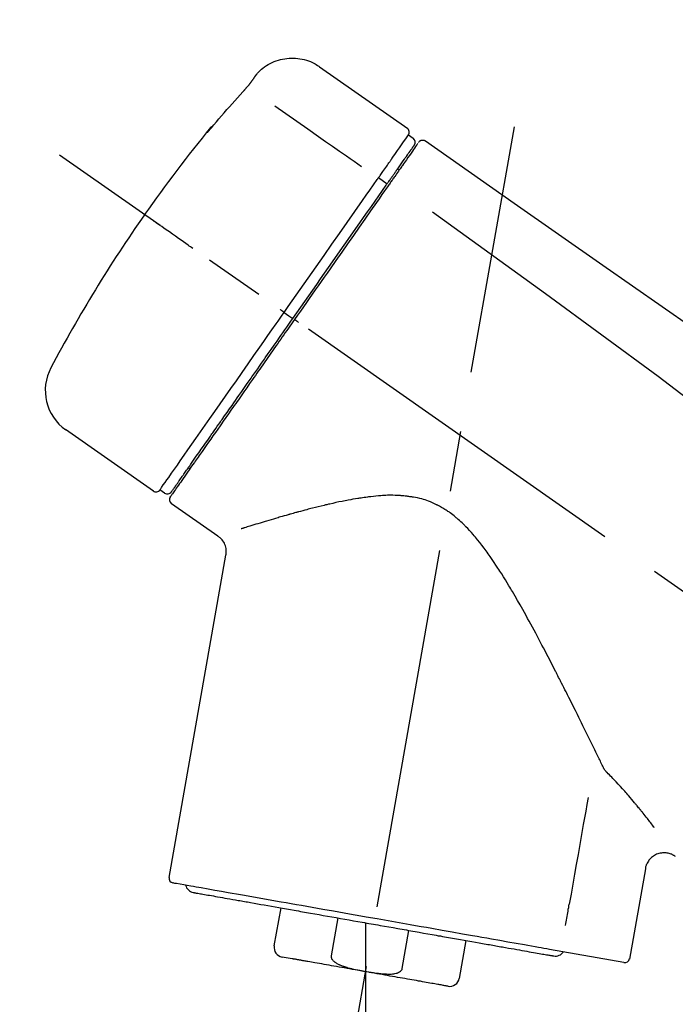
# Model space of a CAD drawing. Extents: x 83844 to 110317, y -13 to 8857.
# Drawn here: x 91666 to 91734, y 3179 to 3281 of the extents above; entities that cross this region are included whole.
import ezdxf

# ---------------------------------------------------------------- set-up
doc = ezdxf.new("R2010")
doc.units = 0
doc.header["$LTSCALE"] = 50
doc.header["$MEASUREMENT"] = 0
doc.linetypes.add('CENTER2', pattern=[1.125, 0.75, -0.125, 0.125, -0.125])
doc.layers.get('0').update_dxf_attribs({"linetype": 'CONTINUOUS'})
doc.layers.get('DEFPOINTS').update_dxf_attribs({"color": 146, "linetype": 'CONTINUOUS'})
doc.layers.add('150-機器', color=8, linetype='CONTINUOUS')
doc.layers.add('166-寸法B', color=11, linetype='CONTINUOUS')
doc.styles.add('KH001', font='txt')
doc.dimstyles.new('KH1xx030', dxfattribs={"dimscale": 30, "dimtxt": 2, "dimasz": 0.6, "dimexe": 0.3, "dimexo": 1.2, "dimgap": 0.5, "dimtad": 3, "dimdec": 1, "dimdsep": 46, "dimlunit": 6, "dimtxsty": 'KH001', "dimblk": 'DOT', "dimcen": 1, "dimdle": 1, "dimclrd": 256, "dimclre": 256, "dimclrt": 256, "dimadec": 0, "dimazin": 0, "dimtfac": 1, "dimtdec": 1, "dimtix": 1, "dimtmove": 2, "dimatfit": 3, "dimldrblk": 'CLOSEDBLANK', "dimfxl": 1, "dimtolj": 1, "dimtzin": 0, "dimlwd": -1, "dimlwe": -1, "dimarcsym": 0})

# ---------------------------------------------------------------- blocks, each defined once
blk = doc.blocks.new('F402_D')
at = {"layer": '150-機器', "color": 13, "linetype": 'Continuous'}
for p, q in [((-259.61, 246.19), (-250.47, 239.79)), ((-250.39, 239.12), (-249.9, 238.78)), ((-253.49, 234.7), (-252.6, 234.06)), ((-251.52, 235.6), (-251.36, 235.48)), ((-263.26, 220.74), (-262.77, 220.4)), ((-262.77, 220.4), (-262.37, 220.11)), ((-276.79, 202.21), (-285.92, 208.6)), ((-273.04, 204.52), (-273.21, 204.63)), ((-275.65, 202.02), (-276.14, 202.36)), ((-270.13, 197.55), (-274.95, 200.92)), ((-275.19, 162.2), (-269.31, 195.58)), ((-225.86, 163.11), (-227.51, 153.75)), ((-264.29, 155.12), (-263.59, 159.05)), ((-257.7, 158.01), (-258.39, 154.08)), ((-254.83, 157.5), (-254.83, 152.47)), ((-251.03, 152.78), (-250.34, 156.71)), ((-244.44, 155.67), (-245.14, 151.74)), ((-228.08, 153.39), (-235.79, 154.75)), ((-262.43, 153.78), (-263.48, 153.96))]:
    blk.add_line(p, q, dxfattribs=at)
at = {"layer": '150-機器', "color": 13, "linetype": 'CENTER2'}
for p, q in [((-263.42, 103.75), (-239.4, 239.98)), ((0.34, 36.17), (-286.53, 237.04)), ((-254.83, 152.47), (-254.83, 92.26))]:
    blk.add_line(p, q, dxfattribs=at)
at = {"layer": '150-機器', "color": 13, "linetype": 'Continuous'}
for points in [[(-266.12, 245.42), (-266.07, 245.47), (-266.02, 245.53), (-265.97, 245.59), (-265.92, 245.64), (-265.82, 245.75), (-265.71, 245.85), (-265.6, 245.95), (-265.48, 246.05), (-265.3, 246.18), (-265.11, 246.31), (-264.92, 246.43), (-264.71, 246.53), (-264.51, 246.63), (-264.3, 246.72), (-264.09, 246.8), (-263.87, 246.87), (-263.66, 246.93), (-263.44, 246.98), (-263.21, 247.02), (-262.99, 247.05), (-262.76, 247.07), (-262.54, 247.08), (-262.31, 247.08), (-262.08, 247.07), (-261.86, 247.05), (-261.63, 247.02), (-261.41, 246.98), (-261.19, 246.93), (-260.97, 246.87), (-260.75, 246.8), (-260.54, 246.72), (-260.33, 246.63), (-260.2, 246.56), (-260.07, 246.49), (-259.94, 246.41), (-259.81, 246.33), (-259.75, 246.29), (-259.69, 246.24), (-259.63, 246.2), (-259.57, 246.16)], [(-266.69, 244.6), (-266.69, 244.6), (-266.69, 244.6), (-266.68, 244.61), (-266.68, 244.61), (-266.67, 244.62), (-266.67, 244.63), (-266.66, 244.64), (-266.65, 244.65), (-266.64, 244.67), (-266.63, 244.68), (-266.62, 244.7), (-266.61, 244.72), (-266.6, 244.74), (-266.58, 244.76), (-266.57, 244.78), (-266.55, 244.8), (-266.53, 244.82), (-266.52, 244.85), (-266.5, 244.87), (-266.48, 244.9), (-266.46, 244.93), (-266.44, 244.95), (-266.42, 244.98), (-266.4, 245.01), (-266.39, 245.03), (-266.37, 245.06), (-266.36, 245.08), (-266.34, 245.1), (-266.33, 245.12), (-266.31, 245.14), (-266.3, 245.16), (-266.29, 245.17), (-266.28, 245.19), (-266.27, 245.2), (-266.26, 245.22), (-266.25, 245.23), (-266.24, 245.24), (-266.23, 245.26), (-266.22, 245.27), (-266.21, 245.28), (-266.21, 245.29), (-266.2, 245.3), (-266.19, 245.31), (-266.18, 245.32), (-266.18, 245.33), (-266.17, 245.34), (-266.16, 245.35), (-266.16, 245.36), (-266.15, 245.37), (-266.15, 245.37), (-266.15, 245.38), (-266.14, 245.38), (-266.14, 245.38), (-266.14, 245.39), (-266.14, 245.39), (-266.14, 245.39)], [(-266.14, 245.39), (-266.14, 245.39), (-266.13, 245.39), (-266.13, 245.4), (-266.13, 245.4), (-266.13, 245.4), (-266.13, 245.4), (-266.13, 245.4), (-266.13, 245.41), (-266.12, 245.41), (-266.12, 245.41), (-266.12, 245.42), (-266.12, 245.42), (-266.12, 245.42), (-266.11, 245.42), (-266.11, 245.43), (-266.11, 245.43), (-266.11, 245.43), (-266.11, 245.43), (-266.11, 245.43), (-266.1, 245.44), (-266.1, 245.44), (-266.1, 245.44), (-266.1, 245.44), (-266.1, 245.44), (-266.1, 245.44), (-266.1, 245.45), (-266.1, 245.45), (-266.1, 245.45), (-266.1, 245.45), (-266.09, 245.45), (-266.09, 245.45), (-266.09, 245.45)], [(-267.56, 243.58), (-267.55, 243.59), (-267.55, 243.59), (-267.54, 243.6), (-267.54, 243.6), (-267.53, 243.62), (-267.52, 243.63), (-267.5, 243.64), (-267.49, 243.65), (-267.48, 243.67), (-267.46, 243.69), (-267.44, 243.7), (-267.43, 243.72), (-267.41, 243.74), (-267.39, 243.76), (-267.38, 243.78), (-267.36, 243.8), (-267.34, 243.82), (-267.32, 243.85), (-267.29, 243.88), (-267.27, 243.9), (-267.24, 243.93), (-267.21, 243.97), (-267.19, 244), (-267.16, 244.03), (-267.13, 244.07), (-267.09, 244.1), (-267.06, 244.14), (-267.03, 244.18), (-267, 244.21), (-266.97, 244.25), (-266.94, 244.28), (-266.91, 244.32), (-266.89, 244.34), (-266.87, 244.37), (-266.85, 244.39), (-266.83, 244.42), (-266.82, 244.43), (-266.81, 244.45), (-266.79, 244.47), (-266.78, 244.48), (-266.77, 244.49), (-266.76, 244.51), (-266.75, 244.52), (-266.74, 244.53), (-266.74, 244.54), (-266.73, 244.55), (-266.72, 244.56), (-266.71, 244.57), (-266.71, 244.57), (-266.71, 244.58), (-266.7, 244.58), (-266.7, 244.59), (-266.7, 244.59), (-266.7, 244.59), (-266.69, 244.59), (-266.69, 244.6)], [(-270.81, 239.86), (-270.55, 240.18), (-270.28, 240.49), (-270.02, 240.81), (-269.75, 241.12), (-269.48, 241.43), (-269.21, 241.75), (-268.94, 242.05), (-268.67, 242.36), (-268.39, 242.67), (-268.11, 242.97), (-267.84, 243.28), (-267.56, 243.58)], [(-264.23, 242.14), (-263.1, 241.34), (-261.97, 240.55), (-260.83, 239.76), (-259.7, 238.96), (-258.98, 238.46), (-258.26, 237.95), (-257.54, 237.45), (-256.82, 236.95), (-256.43, 236.67), (-256.03, 236.4), (-255.64, 236.12), (-255.25, 235.85)], [(-271.2, 239.44), (-271.2, 239.44), (-271.2, 239.44), (-271.2, 239.43), (-271.2, 239.43), (-271.21, 239.43), (-271.21, 239.43), (-271.21, 239.42), (-271.21, 239.42), (-271.22, 239.42), (-271.22, 239.41), (-271.22, 239.41), (-271.22, 239.4), (-271.22, 239.4), (-271.22, 239.4), (-271.22, 239.4), (-271.22, 239.4), (-271.22, 239.39), (-271.22, 239.4), (-271.21, 239.41), (-271.2, 239.41), (-271.19, 239.43), (-271.18, 239.44), (-271.17, 239.45), (-271.16, 239.46), (-271.14, 239.48), (-271.13, 239.5), (-271.11, 239.51), (-271.1, 239.53), (-271.07, 239.56), (-271.05, 239.58), (-271.03, 239.6), (-271.01, 239.63), (-270.99, 239.65), (-270.97, 239.67), (-270.95, 239.69), (-270.93, 239.72), (-270.92, 239.74), (-270.9, 239.76), (-270.88, 239.78), (-270.87, 239.8), (-270.86, 239.81), (-270.85, 239.82), (-270.84, 239.83), (-270.83, 239.84), (-270.82, 239.85), (-270.82, 239.85), (-270.82, 239.86), (-270.81, 239.86)], [(-270.89, 239.89), (-270.89, 239.89), (-270.89, 239.89), (-270.89, 239.88), (-270.89, 239.88), (-270.89, 239.88), (-270.89, 239.88), (-270.9, 239.87), (-270.9, 239.87), (-270.91, 239.85), (-270.92, 239.83), (-270.94, 239.82), (-270.95, 239.8), (-270.96, 239.78), (-270.98, 239.76), (-270.99, 239.74), (-271, 239.72), (-271.02, 239.7), (-271.03, 239.68), (-271.04, 239.67), (-271.05, 239.65), (-271.07, 239.63), (-271.09, 239.6), (-271.1, 239.58), (-271.12, 239.56), (-271.13, 239.54), (-271.14, 239.53), (-271.15, 239.51), (-271.16, 239.49), (-271.17, 239.48), (-271.18, 239.47), (-271.18, 239.46), (-271.19, 239.46), (-271.19, 239.45), (-271.19, 239.45), (-271.2, 239.44), (-271.2, 239.44)], [(-271.12, 239.52), (-271.13, 239.51), (-271.13, 239.51), (-271.14, 239.5), (-271.15, 239.49), (-271.16, 239.49), (-271.16, 239.48), (-271.17, 239.48), (-271.18, 239.47), (-271.18, 239.46), (-271.19, 239.45), (-271.19, 239.45), (-271.2, 239.44)], [(-271.12, 239.5), (-271.12, 239.51), (-271.12, 239.51), (-271.12, 239.51), (-271.11, 239.51), (-271.11, 239.52), (-271.1, 239.53), (-271.09, 239.54), (-271.09, 239.54), (-271.07, 239.56), (-271.06, 239.57), (-271.05, 239.59), (-271.04, 239.6), (-271.03, 239.61), (-271.02, 239.62), (-271.01, 239.63), (-271, 239.65), (-270.99, 239.65), (-270.99, 239.66), (-270.98, 239.66), (-270.97, 239.67)], [(-252.08, 236.71), (-251.95, 236.91), (-251.81, 237.1), (-251.67, 237.3), (-251.53, 237.5), (-251.32, 237.8), (-251.11, 238.1), (-250.9, 238.41), (-250.68, 238.71), (-250.61, 238.81), (-250.54, 238.92), (-250.47, 239.02), (-250.39, 239.12), (-250.39, 239.12), (-250.39, 239.12), (-250.39, 239.13), (-250.39, 239.13)], [(-251.5, 235.63), (-251.36, 235.83), (-251.22, 236.04), (-251.07, 236.24), (-250.93, 236.44), (-250.82, 236.6), (-250.72, 236.75), (-250.61, 236.9), (-250.5, 237.06), (-250.41, 237.19), (-250.32, 237.32), (-250.23, 237.45), (-250.14, 237.57), (-250.12, 237.6), (-250.11, 237.62), (-250.09, 237.64), (-250.08, 237.66), (-250.05, 237.7), (-250.02, 237.74), (-249.99, 237.78), (-249.97, 237.82), (-249.96, 237.83), (-249.95, 237.85), (-249.93, 237.87), (-249.92, 237.88), (-249.9, 237.92), (-249.87, 237.96), (-249.84, 238), (-249.82, 238.04), (-249.81, 238.05), (-249.8, 238.06), (-249.79, 238.07), (-249.78, 238.09), (-249.78, 238.09), (-249.78, 238.09), (-249.78, 238.09), (-249.78, 238.09)], [(-249.43, 238.24), (-249.43, 238.24), (-249.43, 238.24), (-249.43, 238.24), (-249.43, 238.24), (-249.46, 238.19), (-249.49, 238.15), (-249.52, 238.11), (-249.55, 238.07), (-249.65, 237.92), (-249.76, 237.77), (-249.87, 237.62), (-249.97, 237.46), (-250.13, 237.24), (-250.29, 237.01), (-250.45, 236.79), (-250.61, 236.56), (-250.71, 236.41), (-250.81, 236.26), (-250.92, 236.12), (-251.02, 235.97)], [(-249.33, 238.34), (-249.31, 238.39), (-249.28, 238.44), (-249.25, 238.48), (-249.21, 238.51), (-249.2, 238.51), (-249.2, 238.51), (-249.2, 238.51), (-249.19, 238.51)], [(-249.19, 238.51), (-249.18, 238.52), (-249.17, 238.53), (-249.16, 238.54), (-249.15, 238.54), (-249.13, 238.55), (-249.1, 238.56), (-249.08, 238.57), (-249.06, 238.58), (-249.02, 238.59), (-248.99, 238.6), (-248.95, 238.6), (-248.91, 238.6), (-248.87, 238.6), (-248.84, 238.59), (-248.8, 238.59), (-248.76, 238.57), (-248.74, 238.57), (-248.72, 238.56), (-248.7, 238.54), (-248.68, 238.53), (-248.67, 238.52), (-248.66, 238.52), (-248.65, 238.51), (-248.64, 238.5)], [(-248.64, 238.5), (-239.45, 232.07), (-230.25, 225.63), (-221.06, 219.2), (-211.87, 212.76), (-202.68, 206.32), (-193.49, 199.89), (-184.3, 193.45), (-175.11, 187.02)], [(-252.13, 236.64), (-252.13, 236.65), (-252.12, 236.65), (-252.12, 236.66), (-252.12, 236.66), (-252.11, 236.67), (-252.11, 236.68), (-252.1, 236.68), (-252.1, 236.69), (-252.1, 236.69), (-252.09, 236.7), (-252.09, 236.71), (-252.08, 236.71)], [(-253.49, 234.7), (-253.45, 234.76), (-253.41, 234.81), (-253.37, 234.87), (-253.34, 234.92), (-253.26, 235.03), (-253.19, 235.13), (-253.11, 235.24), (-253.04, 235.35), (-252.94, 235.49), (-252.84, 235.62), (-252.75, 235.76), (-252.65, 235.9), (-252.57, 236.01), (-252.49, 236.12), (-252.42, 236.24), (-252.34, 236.35), (-252.3, 236.4), (-252.26, 236.45), (-252.23, 236.51), (-252.19, 236.56), (-252.18, 236.58), (-252.16, 236.6), (-252.15, 236.62), (-252.13, 236.64)], [(-251.02, 235.97), (-251.05, 235.93), (-251.07, 235.9), (-251.09, 235.86), (-251.12, 235.83), (-251.19, 235.72), (-251.27, 235.61), (-251.35, 235.5), (-251.42, 235.39), (-251.52, 235.25), (-251.62, 235.11), (-251.72, 234.97), (-251.82, 234.82), (-251.88, 234.74), (-251.94, 234.65), (-252, 234.57), (-252.06, 234.48), (-252.12, 234.39), (-252.18, 234.31), (-252.24, 234.22), (-252.3, 234.14), (-252.37, 234.04), (-252.43, 233.95), (-252.5, 233.85), (-252.57, 233.76)], [(-253.63, 234.51), (-253.62, 234.52), (-253.6, 234.54), (-253.59, 234.55), (-253.58, 234.57), (-253.57, 234.59), (-253.56, 234.6), (-253.55, 234.62), (-253.54, 234.64), (-253.52, 234.65), (-253.51, 234.67), (-253.5, 234.68), (-253.49, 234.7)], [(-252.69, 233.93), (-252.66, 233.98), (-252.62, 234.03), (-252.59, 234.08), (-252.55, 234.13), (-252.52, 234.17), (-252.49, 234.22), (-252.46, 234.26), (-252.42, 234.31), (-252.36, 234.4), (-252.3, 234.48), (-252.24, 234.57), (-252.18, 234.66), (-252.15, 234.7), (-252.12, 234.74), (-252.1, 234.78), (-252.07, 234.82), (-252.02, 234.89), (-251.97, 234.97), (-251.92, 235.04), (-251.86, 235.11), (-251.84, 235.14), (-251.82, 235.18), (-251.8, 235.21), (-251.77, 235.24), (-251.73, 235.3), (-251.7, 235.35), (-251.66, 235.41), (-251.62, 235.46), (-251.6, 235.49), (-251.59, 235.51), (-251.57, 235.53), (-251.55, 235.56), (-251.54, 235.57), (-251.53, 235.59), (-251.52, 235.61), (-251.5, 235.63)], [(-263.26, 220.74), (-262.85, 221.34), (-262.43, 221.93), (-262.02, 222.52), (-261.6, 223.12), (-260.78, 224.29), (-259.96, 225.46), (-259.14, 226.63), (-258.32, 227.8), (-257.53, 228.93), (-256.73, 230.07), (-255.94, 231.2), (-255.15, 232.34), (-254.77, 232.88), (-254.39, 233.42), (-254.01, 233.96), (-253.63, 234.51)], [(-262.37, 220.11), (-261.95, 220.7), (-261.54, 221.29), (-261.13, 221.88), (-260.72, 222.47), (-260.31, 223.05), (-259.9, 223.64), (-259.49, 224.22), (-259.08, 224.81), (-258.27, 225.97), (-257.46, 227.12), (-256.64, 228.28), (-255.83, 229.44), (-255.43, 230.01), (-255.04, 230.58), (-254.64, 231.15), (-254.24, 231.72), (-253.85, 232.27), (-253.46, 232.83), (-253.08, 233.38), (-252.69, 233.93)], [(-252.57, 233.76), (-252.86, 233.35), (-253.14, 232.94), (-253.43, 232.52), (-253.72, 232.11), (-254.32, 231.26), (-254.91, 230.41), (-255.5, 229.56), (-256.1, 228.71), (-256.7, 227.85), (-257.31, 226.99), (-257.92, 226.12), (-258.52, 225.26), (-258.83, 224.82), (-259.13, 224.38), (-259.44, 223.94), (-259.75, 223.5), (-260.05, 223.07), (-260.36, 222.63), (-260.67, 222.19), (-260.97, 221.75), (-261.28, 221.31), (-261.59, 220.88), (-261.89, 220.44), (-262.2, 220)], [(-247.92, 231.16), (-236.19, 222.7), (-224.54, 214.15), (-213.06, 205.38), (-201.83, 196.3), (-198.34, 193.33), (-194.86, 190.34), (-191.41, 187.33), (-187.96, 184.3)], [(-272.72, 227.37), (-272.85, 227.45), (-272.97, 227.54), (-273.09, 227.62), (-273.21, 227.71), (-273.46, 227.88), (-273.71, 228.06), (-273.95, 228.23), (-274.2, 228.4), (-274.52, 228.63), (-274.84, 228.85), (-275.16, 229.08), (-275.49, 229.3), (-275.72, 229.46), (-275.95, 229.63), (-276.18, 229.79), (-276.41, 229.95), (-276.49, 230), (-276.57, 230.06), (-276.64, 230.11), (-276.72, 230.16), (-276.73, 230.17), (-276.75, 230.18), (-276.76, 230.19), (-276.78, 230.2)], [(-276.14, 202.36), (-276.14, 202.36), (-276.14, 202.36), (-276.14, 202.36), (-276.13, 202.36), (-276.09, 202.42), (-276.05, 202.48), (-276.01, 202.54), (-275.97, 202.6), (-275.79, 202.86), (-275.6, 203.12), (-275.42, 203.39), (-275.23, 203.65), (-274.93, 204.08), (-274.63, 204.51), (-274.33, 204.93), (-274.04, 205.36), (-273.63, 205.94), (-273.23, 206.51), (-272.83, 207.09), (-272.42, 207.66), (-271.93, 208.36), (-271.44, 209.06), (-270.95, 209.76), (-270.46, 210.46), (-269.9, 211.26), (-269.34, 212.06), (-268.78, 212.86), (-268.22, 213.66), (-267.61, 214.53), (-267.01, 215.4), (-266.4, 216.27), (-265.79, 217.13), (-265.37, 217.74), (-264.95, 218.34), (-264.53, 218.94), (-264.11, 219.54), (-263.9, 219.84), (-263.69, 220.14), (-263.47, 220.44), (-263.26, 220.74)], [(-263.26, 220.74), (-263.27, 220.75), (-263.27, 220.75), (-263.28, 220.75), (-263.28, 220.75), (-263.29, 220.76), (-263.29, 220.76), (-263.3, 220.76), (-263.3, 220.77), (-263.31, 220.77), (-263.32, 220.78), (-263.33, 220.79), (-263.33, 220.79), (-263.35, 220.8), (-263.37, 220.81), (-263.38, 220.83), (-263.4, 220.84), (-263.43, 220.86), (-263.45, 220.88), (-263.48, 220.9), (-263.51, 220.91), (-263.54, 220.93), (-263.56, 220.95), (-263.59, 220.97), (-263.62, 220.99), (-263.63, 221), (-263.64, 221.01), (-263.66, 221.02), (-263.67, 221.03), (-263.67, 221.03), (-263.67, 221.03), (-263.67, 221.03), (-263.67, 221.03)], [(-262.2, 220), (-262.36, 219.77), (-262.52, 219.55), (-262.67, 219.32), (-262.83, 219.1), (-262.99, 218.87), (-263.15, 218.65), (-263.31, 218.42), (-263.46, 218.2), (-263.62, 217.97), (-263.78, 217.75), (-263.94, 217.52), (-264.09, 217.3), (-264.4, 216.85), (-264.72, 216.41), (-265.03, 215.96), (-265.34, 215.52), (-265.49, 215.3), (-265.64, 215.08), (-265.8, 214.87), (-265.95, 214.65), (-266.1, 214.43), (-266.25, 214.21), (-266.41, 213.99), (-266.56, 213.78), (-266.85, 213.36), (-267.14, 212.94), (-267.44, 212.52), (-267.73, 212.11), (-267.87, 211.9), (-268.01, 211.7), (-268.15, 211.5), (-268.29, 211.3), (-268.43, 211.1), (-268.57, 210.9), (-268.71, 210.7), (-268.85, 210.51), (-268.98, 210.32), (-269.11, 210.13), (-269.25, 209.94), (-269.38, 209.75), (-269.51, 209.56), (-269.64, 209.37), (-269.77, 209.19), (-269.9, 209), (-270.15, 208.65), (-270.39, 208.3), (-270.64, 207.95), (-270.88, 207.6), (-271.11, 207.28), (-271.33, 206.96), (-271.55, 206.65), (-271.77, 206.33), (-271.87, 206.19), (-271.97, 206.04), (-272.07, 205.9), (-272.17, 205.76), (-272.27, 205.61), (-272.37, 205.47), (-272.47, 205.33), (-272.57, 205.19), (-272.75, 204.94), (-272.92, 204.69), (-273.1, 204.44), (-273.27, 204.19), (-273.42, 203.98), (-273.57, 203.77), (-273.72, 203.55), (-273.86, 203.34), (-273.98, 203.17), (-274.1, 203), (-274.22, 202.83), (-274.35, 202.66), (-274.44, 202.53), (-274.53, 202.4), (-274.62, 202.27), (-274.71, 202.14), (-274.77, 202.05), (-274.83, 201.96), (-274.89, 201.88), (-274.95, 201.79), (-274.97, 201.77), (-274.98, 201.75), (-274.99, 201.73), (-275.01, 201.7), (-275.04, 201.67), (-275.06, 201.63), (-275.08, 201.61), (-275.08, 201.61), (-275.07, 201.61), (-275.07, 201.62), (-275.07, 201.62), (-275.07, 201.62)], [(-274.95, 202.14), (-274.95, 202.14), (-274.95, 202.14), (-274.95, 202.14), (-274.95, 202.14), (-274.95, 202.14), (-274.95, 202.14), (-274.95, 202.14), (-274.95, 202.14), (-274.95, 202.14), (-274.95, 202.14), (-274.95, 202.14), (-274.95, 202.15), (-274.93, 202.17), (-274.91, 202.2), (-274.89, 202.23), (-274.87, 202.25), (-274.82, 202.33), (-274.77, 202.4), (-274.72, 202.47), (-274.67, 202.54), (-274.66, 202.56), (-274.65, 202.58), (-274.63, 202.59), (-274.62, 202.61), (-274.6, 202.64), (-274.57, 202.68), (-274.55, 202.72), (-274.52, 202.75), (-274.51, 202.77), (-274.49, 202.79), (-274.48, 202.81), (-274.47, 202.83), (-274.42, 202.9), (-274.38, 202.96), (-274.33, 203.02), (-274.29, 203.09), (-274.25, 203.14), (-274.22, 203.19), (-274.18, 203.24), (-274.15, 203.29), (-274.07, 203.4), (-273.99, 203.51), (-273.91, 203.62), (-273.83, 203.73), (-273.79, 203.8), (-273.75, 203.86), (-273.7, 203.92), (-273.66, 203.98), (-273.59, 204.09), (-273.51, 204.19), (-273.44, 204.3), (-273.37, 204.4), (-273.34, 204.44), (-273.32, 204.47), (-273.29, 204.51), (-273.27, 204.55), (-273.21, 204.62), (-273.16, 204.7), (-273.11, 204.77), (-273.05, 204.85), (-273.02, 204.89), (-273, 204.93), (-272.97, 204.97), (-272.94, 205.01), (-272.8, 205.21), (-272.65, 205.42), (-272.51, 205.63), (-272.37, 205.83), (-272.24, 206.02), (-272.11, 206.2), (-271.98, 206.39), (-271.85, 206.57), (-271.63, 206.89), (-271.41, 207.2), (-271.19, 207.51), (-270.97, 207.82), (-270.9, 207.93), (-270.82, 208.04), (-270.75, 208.15), (-270.67, 208.25), (-270.51, 208.48), (-270.35, 208.71), (-270.19, 208.94), (-270.03, 209.17), (-269.94, 209.29), (-269.86, 209.41), (-269.78, 209.53), (-269.69, 209.65), (-269.44, 210.01), (-269.18, 210.38), (-268.93, 210.75), (-268.67, 211.11), (-268.49, 211.37), (-268.31, 211.63), (-268.13, 211.89), (-267.95, 212.14), (-267.66, 212.55), (-267.37, 212.96), (-267.09, 213.37), (-266.8, 213.78), (-266.7, 213.92), (-266.61, 214.06), (-266.51, 214.2), (-266.41, 214.34), (-266.21, 214.62), (-266.01, 214.9), (-265.82, 215.18), (-265.62, 215.47), (-265.52, 215.61), (-265.42, 215.75), (-265.32, 215.89), (-265.22, 216.04), (-264.92, 216.47), (-264.62, 216.9), (-264.32, 217.33), (-264.01, 217.76), (-263.81, 218.05), (-263.61, 218.34), (-263.4, 218.63), (-263.2, 218.93), (-262.99, 219.22), (-262.78, 219.52), (-262.57, 219.82), (-262.37, 220.11)], [(-261.79, 219.71), (-261.81, 219.72), (-261.82, 219.73), (-261.83, 219.74), (-261.85, 219.75), (-261.86, 219.76), (-261.87, 219.77), (-261.89, 219.78), (-261.9, 219.79), (-261.93, 219.81), (-261.95, 219.82), (-261.97, 219.84), (-262, 219.86), (-262.01, 219.87), (-262.02, 219.87), (-262.03, 219.88), (-262.04, 219.89), (-262.06, 219.9), (-262.08, 219.92), (-262.1, 219.93), (-262.12, 219.94), (-262.13, 219.95), (-262.14, 219.95), (-262.14, 219.96), (-262.15, 219.96), (-262.16, 219.97), (-262.17, 219.98), (-262.18, 219.98), (-262.19, 219.99), (-262.19, 219.99), (-262.2, 220), (-262.2, 220), (-262.2, 220)], [(-230.21, 173.59), (-230.27, 173.72), (-230.33, 173.85), (-230.4, 173.98), (-230.46, 174.11), (-230.52, 174.24), (-230.59, 174.37), (-230.65, 174.5), (-230.71, 174.63), (-230.85, 174.9), (-230.98, 175.17), (-231.11, 175.44), (-231.24, 175.71), (-231.3, 175.84), (-231.37, 175.98), (-231.44, 176.12), (-231.51, 176.25), (-231.71, 176.67), (-231.91, 177.09), (-232.12, 177.5), (-232.32, 177.92), (-232.47, 178.21), (-232.61, 178.5), (-232.75, 178.78), (-232.89, 179.07), (-233.11, 179.51), (-233.33, 179.95), (-233.55, 180.39), (-233.77, 180.83), (-233.85, 180.98), (-233.92, 181.13), (-234, 181.28), (-234.07, 181.43), (-234.19, 181.65), (-234.3, 181.88), (-234.41, 182.1), (-234.53, 182.33), (-234.57, 182.41), (-234.61, 182.48), (-234.64, 182.56), (-234.68, 182.63), (-234.76, 182.78), (-234.84, 182.93), (-234.91, 183.09), (-234.99, 183.24), (-235.03, 183.31), (-235.07, 183.39), (-235.11, 183.46), (-235.15, 183.54), (-235.34, 183.92), (-235.54, 184.3), (-235.73, 184.68), (-235.93, 185.06), (-236.09, 185.37), (-236.24, 185.67), (-236.4, 185.98), (-236.57, 186.28), (-236.89, 186.9), (-237.22, 187.51), (-237.55, 188.12), (-237.88, 188.74), (-238.05, 189.04), (-238.22, 189.35), (-238.39, 189.66), (-238.56, 189.97), (-238.82, 190.43), (-239.09, 190.89), (-239.36, 191.35), (-239.63, 191.81), (-239.72, 191.96), (-239.81, 192.11), (-239.9, 192.27), (-239.99, 192.42), (-240.18, 192.72), (-240.36, 193.03), (-240.55, 193.33), (-240.74, 193.64), (-240.84, 193.79), (-240.93, 193.94), (-241.03, 194.09), (-241.13, 194.24), (-241.33, 194.54), (-241.53, 194.84), (-241.73, 195.14), (-241.94, 195.44), (-242.04, 195.59), (-242.14, 195.74), (-242.25, 195.89), (-242.35, 196.03), (-242.57, 196.32), (-242.79, 196.61), (-243.01, 196.9), (-243.23, 197.18), (-243.35, 197.32), (-243.46, 197.46), (-243.58, 197.6), (-243.7, 197.74), (-243.88, 197.94), (-244.06, 198.14), (-244.25, 198.34), (-244.44, 198.54), (-244.51, 198.6), (-244.57, 198.67), (-244.64, 198.73), (-244.7, 198.8), (-244.83, 198.93), (-244.97, 199.05), (-245.1, 199.17), (-245.24, 199.3), (-245.3, 199.35), (-245.37, 199.41), (-245.44, 199.47), (-245.51, 199.53), (-245.65, 199.65), (-245.8, 199.76), (-245.94, 199.87), (-246.09, 199.98), (-246.16, 200.03), (-246.23, 200.08), (-246.31, 200.13), (-246.38, 200.19), (-246.5, 200.26), (-246.62, 200.33), (-246.73, 200.4), (-246.85, 200.47), (-246.89, 200.5), (-246.93, 200.52), (-246.97, 200.54), (-247.01, 200.56), (-247.09, 200.61), (-247.17, 200.65), (-247.25, 200.7), (-247.33, 200.74), (-247.37, 200.76), (-247.41, 200.78), (-247.46, 200.8), (-247.5, 200.82), (-247.7, 200.92), (-247.91, 201.02), (-248.11, 201.12), (-248.32, 201.2), (-248.49, 201.27), (-248.66, 201.32), (-248.84, 201.37), (-249.01, 201.42), (-249.23, 201.47), (-249.45, 201.52), (-249.67, 201.56), (-249.89, 201.6), (-249.94, 201.6), (-249.98, 201.61), (-250.03, 201.62), (-250.07, 201.63), (-250.16, 201.64), (-250.25, 201.65), (-250.34, 201.67), (-250.43, 201.68), (-250.47, 201.68), (-250.52, 201.69), (-250.56, 201.69), (-250.61, 201.7), (-250.74, 201.71), (-250.87, 201.73), (-251.01, 201.74), (-251.14, 201.75), (-251.23, 201.76), (-251.32, 201.76), (-251.41, 201.77), (-251.5, 201.77), (-251.76, 201.78), (-252.03, 201.79), (-252.29, 201.79), (-252.56, 201.79), (-252.73, 201.78), (-252.9, 201.77), (-253.08, 201.76), (-253.25, 201.75), (-253.51, 201.73), (-253.77, 201.7), (-254.03, 201.67), (-254.29, 201.65), (-254.37, 201.64), (-254.46, 201.63), (-254.54, 201.62), (-254.63, 201.6), (-254.8, 201.58), (-254.97, 201.56), (-255.14, 201.54), (-255.31, 201.51), (-255.39, 201.5), (-255.47, 201.49), (-255.56, 201.47), (-255.64, 201.46), (-255.89, 201.42), (-256.14, 201.38), (-256.38, 201.34), (-256.63, 201.29), (-256.79, 201.26), (-256.95, 201.23), (-257.11, 201.2), (-257.27, 201.16), (-257.59, 201.1), (-257.9, 201.03), (-258.22, 200.96), (-258.53, 200.89), (-258.68, 200.86), (-258.84, 200.82), (-258.99, 200.79), (-259.14, 200.75), (-259.44, 200.68), (-259.74, 200.6), (-260.04, 200.53), (-260.34, 200.45), (-260.49, 200.42), (-260.63, 200.38), (-260.78, 200.34), (-260.92, 200.3), (-261.14, 200.24), (-261.35, 200.19), (-261.56, 200.13), (-261.77, 200.07), (-261.84, 200.05), (-261.91, 200.03), (-261.98, 200.02), (-262.05, 200), (-262.19, 199.96), (-262.33, 199.92), (-262.46, 199.88), (-262.6, 199.84), (-262.67, 199.83), (-262.73, 199.81), (-262.8, 199.79), (-262.87, 199.77), (-263.06, 199.71), (-263.26, 199.66), (-263.46, 199.6), (-263.65, 199.55), (-263.78, 199.51), (-263.9, 199.47), (-264.03, 199.44), (-264.15, 199.4), (-264.39, 199.33), (-264.63, 199.26), (-264.87, 199.19), (-265.1, 199.12), (-265.22, 199.08), (-265.33, 199.05), (-265.44, 199.02), (-265.55, 198.98), (-265.77, 198.92), (-265.98, 198.85), (-266.2, 198.79), (-266.41, 198.72), (-266.51, 198.69), (-266.61, 198.66), (-266.71, 198.63), (-266.81, 198.6), (-266.95, 198.55), (-267.09, 198.51), (-267.23, 198.47), (-267.37, 198.42), (-267.42, 198.41), (-267.46, 198.39), (-267.51, 198.38), (-267.55, 198.37), (-267.6, 198.35), (-267.64, 198.34), (-267.68, 198.33), (-267.72, 198.31)], [(-269.31, 195.57), (-269.3, 195.61), (-269.29, 195.66), (-269.28, 195.71), (-269.28, 195.76), (-269.27, 195.85), (-269.26, 195.94), (-269.26, 196.04), (-269.26, 196.13), (-269.28, 196.27), (-269.31, 196.41), (-269.35, 196.55), (-269.4, 196.69), (-269.46, 196.82), (-269.53, 196.95), (-269.61, 197.07), (-269.7, 197.18), (-269.76, 197.25), (-269.83, 197.31), (-269.9, 197.38), (-269.97, 197.43), (-270.01, 197.46), (-270.05, 197.49), (-270.09, 197.52), (-270.13, 197.55)], [(-229.83, 173.07), (-229.85, 173.09), (-229.87, 173.12), (-229.89, 173.14), (-229.91, 173.16), (-229.93, 173.18), (-229.95, 173.2), (-229.97, 173.22), (-229.99, 173.24), (-230.02, 173.29), (-230.05, 173.33), (-230.08, 173.37), (-230.11, 173.42), (-230.13, 173.44), (-230.14, 173.46), (-230.16, 173.48), (-230.17, 173.51), (-230.18, 173.53), (-230.19, 173.55), (-230.2, 173.57), (-230.21, 173.59)], [(-224.94, 167.38), (-224.94, 167.39), (-224.95, 167.39), (-224.95, 167.4), (-224.95, 167.4), (-224.96, 167.4), (-224.96, 167.41), (-224.96, 167.41), (-224.97, 167.42), (-225.05, 167.53), (-225.13, 167.63), (-225.22, 167.74), (-225.3, 167.85), (-225.39, 167.96), (-225.47, 168.08), (-225.56, 168.19), (-225.64, 168.3), (-225.76, 168.44), (-225.87, 168.59), (-225.99, 168.73), (-226.1, 168.87), (-226.13, 168.9), (-226.15, 168.93), (-226.17, 168.96), (-226.2, 168.99), (-226.25, 169.05), (-226.29, 169.11), (-226.34, 169.17), (-226.39, 169.22), (-226.41, 169.25), (-226.44, 169.28), (-226.46, 169.31), (-226.48, 169.34), (-226.56, 169.43), (-226.63, 169.52), (-226.7, 169.61), (-226.77, 169.69), (-226.82, 169.75), (-226.87, 169.81), (-226.92, 169.87), (-226.97, 169.93), (-227.12, 170.11), (-227.27, 170.29), (-227.43, 170.47), (-227.58, 170.65), (-227.68, 170.77), (-227.79, 170.89), (-227.89, 171.01), (-228, 171.13), (-228.22, 171.38), (-228.44, 171.62), (-228.66, 171.86), (-228.88, 172.1), (-229, 172.22), (-229.11, 172.35), (-229.23, 172.47), (-229.34, 172.59), (-229.46, 172.71), (-229.58, 172.83), (-229.71, 172.95), (-229.83, 173.07)], [(-231.8, 170.47), (-231.92, 169.77), (-232.04, 169.07), (-232.17, 168.37), (-232.29, 167.68), (-232.47, 166.65), (-232.65, 165.62), (-232.83, 164.59), (-233.01, 163.56), (-233.19, 162.54), (-233.38, 161.51), (-233.56, 160.48), (-233.74, 159.45)], [(-222.77, 164.37), (-222.78, 164.38), (-222.79, 164.39), (-222.8, 164.4), (-222.81, 164.41), (-222.85, 164.44), (-222.89, 164.47), (-222.93, 164.49), (-222.97, 164.52), (-223.04, 164.56), (-223.12, 164.6), (-223.2, 164.63), (-223.29, 164.65), (-223.39, 164.68), (-223.5, 164.71), (-223.61, 164.73), (-223.72, 164.75), (-223.84, 164.76), (-223.96, 164.76), (-224.08, 164.75), (-224.2, 164.73), (-224.33, 164.71), (-224.45, 164.68), (-224.57, 164.65), (-224.69, 164.6), (-224.8, 164.55), (-224.92, 164.49), (-225.03, 164.42), (-225.13, 164.34), (-225.23, 164.26), (-225.32, 164.18), (-225.41, 164.09), (-225.49, 163.99), (-225.55, 163.89), (-225.61, 163.8), (-225.67, 163.69), (-225.72, 163.59), (-225.76, 163.52), (-225.79, 163.45), (-225.81, 163.37), (-225.83, 163.29), (-225.84, 163.25), (-225.85, 163.21), (-225.85, 163.17), (-225.85, 163.13), (-225.86, 163.13), (-225.86, 163.12), (-225.86, 163.12), (-225.86, 163.11)], [(-235.79, 154.75), (-236.07, 154.8), (-236.36, 154.85), (-236.64, 154.9), (-236.92, 154.95), (-237.29, 155.01), (-237.65, 155.08), (-238.02, 155.14), (-238.38, 155.21), (-239.23, 155.36), (-240.09, 155.51), (-240.94, 155.66), (-241.8, 155.81), (-242.29, 155.9), (-242.78, 155.98), (-243.27, 156.07), (-243.76, 156.15), (-244.81, 156.34), (-245.86, 156.53), (-246.91, 156.71), (-247.96, 156.9), (-248.53, 157), (-249.09, 157.09), (-249.65, 157.19), (-250.21, 157.29), (-251.35, 157.49), (-252.49, 157.69), (-253.63, 157.9), (-254.76, 158.1), (-255.34, 158.2), (-255.91, 158.3), (-256.49, 158.4), (-257.07, 158.5), (-258.17, 158.7), (-259.27, 158.89), (-260.37, 159.08), (-261.47, 159.28), (-262, 159.37), (-262.53, 159.46), (-263.05, 159.56), (-263.58, 159.65), (-264.53, 159.82), (-265.48, 159.99), (-266.43, 160.15), (-267.38, 160.32), (-267.8, 160.39), (-268.22, 160.47), (-268.65, 160.54), (-269.07, 160.62), (-269.76, 160.74), (-270.46, 160.86), (-271.15, 160.99), (-271.85, 161.11), (-272.12, 161.16), (-272.39, 161.2), (-272.67, 161.25), (-272.94, 161.3), (-273.31, 161.37), (-273.67, 161.43), (-274.04, 161.49), (-274.41, 161.56), (-274.5, 161.58), (-274.6, 161.59), (-274.69, 161.61), (-274.78, 161.63), (-274.79, 161.63), (-274.79, 161.63), (-274.79, 161.63), (-274.79, 161.63)], [(-272.68, 160.65), (-272.68, 160.65), (-272.68, 160.65), (-272.68, 160.65), (-272.68, 160.65), (-272.66, 160.64), (-272.64, 160.64), (-272.63, 160.64), (-272.61, 160.63), (-272.59, 160.63), (-272.57, 160.63), (-272.55, 160.62), (-272.53, 160.62), (-272.45, 160.61), (-272.37, 160.59), (-272.28, 160.58), (-272.2, 160.56), (-272.07, 160.54), (-271.94, 160.52), (-271.82, 160.5), (-271.69, 160.47), (-271.52, 160.44), (-271.35, 160.41), (-271.18, 160.38), (-271.01, 160.35), (-270.8, 160.32), (-270.59, 160.28), (-270.38, 160.24), (-270.16, 160.2), (-269.91, 160.16), (-269.67, 160.12), (-269.42, 160.07), (-269.17, 160.03), (-268.88, 159.98), (-268.59, 159.93), (-268.31, 159.88), (-268.02, 159.83), (-267.86, 159.8), (-267.7, 159.77), (-267.54, 159.74), (-267.38, 159.71), (-267.22, 159.68), (-267.06, 159.66), (-266.9, 159.63), (-266.74, 159.6), (-266.39, 159.54), (-266.04, 159.48), (-265.69, 159.41), (-265.34, 159.35), (-264.96, 159.29), (-264.58, 159.22), (-264.2, 159.15), (-263.83, 159.09), (-263.43, 159.02), (-263.02, 158.94), (-262.62, 158.87), (-262.22, 158.8), (-262.01, 158.77), (-261.8, 158.73), (-261.59, 158.69), (-261.38, 158.65), (-261.17, 158.62), (-260.96, 158.58), (-260.75, 158.54), (-260.54, 158.51), (-260.1, 158.43), (-259.66, 158.35), (-259.22, 158.27), (-258.79, 158.2), (-258.34, 158.12), (-257.89, 158.04), (-257.44, 157.96), (-256.99, 157.88), (-256.54, 157.8), (-256.08, 157.72), (-255.63, 157.64), (-255.18, 157.56), (-254.95, 157.52), (-254.72, 157.48), (-254.49, 157.44), (-254.26, 157.4), (-254.03, 157.36), (-253.8, 157.32), (-253.57, 157.28), (-253.34, 157.24), (-252.88, 157.16), (-252.43, 157.08), (-251.97, 157), (-251.51, 156.91), (-251.29, 156.88), (-251.06, 156.84), (-250.84, 156.8), (-250.61, 156.76), (-250.39, 156.72), (-250.16, 156.68), (-249.93, 156.64), (-249.71, 156.6), (-249.27, 156.52), (-248.83, 156.44), (-248.39, 156.36), (-247.95, 156.29), (-247.74, 156.25), (-247.52, 156.21), (-247.31, 156.17), (-247.09, 156.14), (-246.88, 156.1), (-246.67, 156.06), (-246.46, 156.02), (-246.24, 155.99), (-245.83, 155.91), (-245.43, 155.84), (-245.02, 155.77), (-244.61, 155.7), (-244.23, 155.63), (-243.84, 155.56), (-243.46, 155.49), (-243.07, 155.43), (-242.9, 155.4), (-242.72, 155.36), (-242.54, 155.33), (-242.36, 155.3)], [(-234.13, 157.24), (-234.1, 157.43), (-234.06, 157.61), (-234.03, 157.79), (-234, 157.98), (-233.97, 158.16), (-233.93, 158.35), (-233.9, 158.53), (-233.87, 158.72), (-233.84, 158.9), (-233.8, 159.08), (-233.77, 159.27), (-233.74, 159.45)], [(-242.36, 155.3), (-242.19, 155.27), (-242.01, 155.24), (-241.83, 155.21), (-241.65, 155.18), (-241.49, 155.15), (-241.33, 155.12), (-241.16, 155.09), (-241, 155.06), (-240.83, 155.03), (-240.67, 155), (-240.51, 154.97), (-240.34, 154.95), (-240.05, 154.89), (-239.75, 154.84), (-239.46, 154.79), (-239.16, 154.74), (-238.9, 154.69), (-238.64, 154.64), (-238.38, 154.6), (-238.12, 154.55), (-237.89, 154.51), (-237.67, 154.47), (-237.45, 154.44), (-237.23, 154.4), (-237.05, 154.36), (-236.87, 154.33), (-236.69, 154.3), (-236.51, 154.27), (-236.37, 154.24), (-236.23, 154.22), (-236.09, 154.2), (-235.95, 154.17), (-235.86, 154.15), (-235.76, 154.14), (-235.67, 154.12), (-235.57, 154.1), (-235.52, 154.1), (-235.47, 154.09), (-235.42, 154.08), (-235.37, 154.07), (-235.37, 154.07), (-235.37, 154.07), (-235.36, 154.07), (-235.36, 154.07), (-235.36, 154.07), (-235.36, 154.07), (-235.36, 154.07), (-235.36, 154.07)], [(-258.39, 154.08), (-258.4, 154.06), (-258.41, 154.03), (-258.41, 154.01), (-258.41, 153.99), (-258.41, 153.97), (-258.41, 153.95), (-258.4, 153.92), (-258.39, 153.9), (-258.38, 153.86), (-258.36, 153.82), (-258.35, 153.78), (-258.32, 153.74), (-258.31, 153.73), (-258.3, 153.71), (-258.29, 153.69), (-258.27, 153.67), (-258.23, 153.62), (-258.19, 153.57), (-258.14, 153.53), (-258.1, 153.48), (-258.06, 153.46), (-258.03, 153.43), (-257.99, 153.41), (-257.95, 153.39), (-257.88, 153.34), (-257.81, 153.3), (-257.73, 153.25), (-257.66, 153.21), (-257.62, 153.2), (-257.58, 153.18), (-257.54, 153.16), (-257.5, 153.14), (-257.42, 153.11), (-257.34, 153.08), (-257.26, 153.05), (-257.18, 153.02), (-257.14, 153.01), (-257.1, 152.99), (-257.06, 152.98), (-257.02, 152.97), (-256.9, 152.93), (-256.78, 152.89), (-256.66, 152.85), (-256.54, 152.82), (-256.45, 152.8), (-256.37, 152.78), (-256.29, 152.76), (-256.21, 152.74), (-256.04, 152.7), (-255.87, 152.67), (-255.71, 152.63), (-255.54, 152.6), (-255.46, 152.58), (-255.37, 152.57), (-255.29, 152.55), (-255.21, 152.53), (-255.04, 152.5), (-254.87, 152.47), (-254.71, 152.45), (-254.54, 152.42), (-254.45, 152.4), (-254.37, 152.39), (-254.29, 152.38), (-254.2, 152.36), (-254.03, 152.34), (-253.87, 152.31), (-253.7, 152.29), (-253.53, 152.27), (-253.44, 152.26), (-253.36, 152.25), (-253.28, 152.24), (-253.19, 152.23), (-253.02, 152.22), (-252.85, 152.21), (-252.68, 152.2), (-252.51, 152.19), (-252.43, 152.19), (-252.34, 152.19), (-252.26, 152.19), (-252.17, 152.19), (-252.04, 152.21), (-251.92, 152.23), (-251.79, 152.25), (-251.67, 152.28), (-251.63, 152.29), (-251.58, 152.3), (-251.54, 152.31), (-251.5, 152.33), (-251.44, 152.35), (-251.39, 152.38), (-251.33, 152.41), (-251.28, 152.44), (-251.26, 152.46), (-251.24, 152.47), (-251.22, 152.48), (-251.2, 152.49), (-251.17, 152.52), (-251.14, 152.55), (-251.11, 152.58), (-251.09, 152.62), (-251.07, 152.64), (-251.06, 152.65), (-251.05, 152.67), (-251.04, 152.69), (-251.04, 152.71), (-251.03, 152.74), (-251.03, 152.76), (-251.03, 152.78)], [(-246.29, 150.93), (-246.29, 150.93), (-246.29, 150.93), (-246.29, 150.93), (-246.29, 150.93), (-246.3, 150.93), (-246.31, 150.93), (-246.32, 150.94), (-246.33, 150.94), (-246.38, 150.95), (-246.43, 150.95), (-246.48, 150.96), (-246.53, 150.97), (-246.62, 150.99), (-246.72, 151.01), (-246.81, 151.02), (-246.9, 151.04), (-247.02, 151.06), (-247.14, 151.08), (-247.26, 151.1), (-247.37, 151.12), (-247.53, 151.15), (-247.68, 151.18), (-247.84, 151.2), (-247.99, 151.23), (-248.18, 151.26), (-248.37, 151.3), (-248.56, 151.33), (-248.74, 151.36), (-248.95, 151.4), (-249.16, 151.44), (-249.36, 151.47), (-249.57, 151.51), (-249.8, 151.55), (-250.04, 151.59), (-250.27, 151.63), (-250.5, 151.67), (-250.76, 151.72), (-251.01, 151.76), (-251.26, 151.81), (-251.52, 151.85), (-251.78, 151.9), (-252.05, 151.95), (-252.31, 151.99), (-252.57, 152.04), (-252.85, 152.09), (-253.13, 152.14), (-253.41, 152.18), (-253.68, 152.23), (-253.96, 152.28), (-254.24, 152.33), (-254.53, 152.38), (-254.81, 152.43), (-255.09, 152.48), (-255.37, 152.53), (-255.65, 152.58), (-255.93, 152.63), (-256.21, 152.68), (-256.49, 152.73), (-256.76, 152.78), (-257.04, 152.83), (-257.31, 152.87), (-257.57, 152.92), (-257.84, 152.97), (-258.11, 153.01), (-258.36, 153.06), (-258.62, 153.1), (-258.87, 153.15), (-259.13, 153.19), (-259.36, 153.24), (-259.6, 153.28), (-259.84, 153.32), (-260.08, 153.36), (-260.26, 153.39), (-260.44, 153.42), (-260.62, 153.46), (-260.8, 153.49), (-260.9, 153.51), (-261, 153.52), (-261.1, 153.54), (-261.19, 153.56), (-261.26, 153.57), (-261.33, 153.58), (-261.4, 153.59), (-261.46, 153.61), (-261.53, 153.62), (-261.6, 153.63), (-261.67, 153.64), (-261.74, 153.65), (-261.79, 153.66), (-261.85, 153.67), (-261.9, 153.68), (-261.96, 153.69), (-262, 153.7), (-262.04, 153.71), (-262.09, 153.72), (-262.13, 153.72), (-262.17, 153.73), (-262.2, 153.73), (-262.23, 153.74), (-262.26, 153.75), (-262.28, 153.75), (-262.3, 153.75), (-262.33, 153.76), (-262.35, 153.76), (-262.36, 153.76), (-262.38, 153.77), (-262.39, 153.77), (-262.4, 153.77), (-262.41, 153.77), (-262.42, 153.77), (-262.42, 153.77), (-262.43, 153.78)]]:
    blk.add_lwpolyline(points, dxfattribs=at)
for centre, radius, start, end in [((-155.12, 145.02), 149.67, 140.6652, 144.998), ((-270.5, 239.57), 0.499, 109.3581, 142.2756), ((-250.8, 239.41), 0.499, 325, 54.9772), ((-250.19, 238.37), 0.499, 325, 54.8384), ((-155.12, 145.02), 149.67, 145.002, 152.1226), ((-283.02, 212.66), 4.99, 151.9096, 234.9881), ((-276.54, 202.65), 0.499, 234.9852, 325), ((-275.36, 202.43), 0.499, 234.6488, 325), ((-274.66, 201.33), 0.499, 145, 234.9773), ((-274.7, 162.12), 0.499, 170.2647, 260), ((-272.51, 161.63), 0.997, 193.8395, 260), ((-263.31, 154.94), 0.997, 170.4825, 260), ((-235.18, 155.05), 0.997, 260, 326.3502), ((-228, 153.88), 0.499, 260, 349.9774), ((-246.12, 151.91), 0.997, 260, 350.4672)]:
    blk.add_arc(centre, radius, start, end, dxfattribs=at)
blk = doc.blocks.new('_Dot')
at = {"color": 0, "linetype": 'ByBlock', "lineweight": -2}
blk.add_line((-0.5, 0), (-1, 0), dxfattribs=at)
at = {"color": 0, "linetype": 'ByBlock', "const_width": 0.5}
blk.add_lwpolyline([(-0.25, 0, 1), (0.25, 0, 1)], format="xyb", close=True, dxfattribs=at)
blk = doc.blocks.new('*D93')
at = {"layer": '166-寸法B', "transparency": 16777216}
for p, q in [((91376.3, 3063.49), (91376.3, 3351.95)), ((92176.3, 3285.51), (92176.3, 3351.95)), ((91394.3, 3342.95), (92158.3, 3342.95))]:
    blk.add_line(p, q, dxfattribs=at)
at = {"layer": 'DEFPOINTS', "color": 0, "transparency": 16777216}
for p in [(92176.3, 3342.95), (92176.3, 3249.51), (91376.3, 3027.49)]:
    blk.add_point(p, dxfattribs=at)
at = {"layer": '166-寸法B', "transparency": 16777216, "xscale": 18, "yscale": 18, "zscale": 18, "rotation": 180}
blk.add_blockref('_Dot', (91376.3, 3342.95), dxfattribs=at)
at = {"layer": '166-寸法B', "transparency": 16777216, "xscale": 18, "yscale": 18, "zscale": 18}
blk.add_blockref('_Dot', (92176.3, 3342.95), dxfattribs=at)
at = {"layer": '166-寸法B', "transparency": 16777216, "insert": (91776.3, 3387.95), "char_height": 60, "attachment_point": 5, "style": 'KH001'}
blk.add_mtext('\\A1;800', dxfattribs=at)
blk = doc.blocks.new('_ClosedBlank')
at = {"color": 0, "linetype": 'ByBlock', "lineweight": -2}
for p, q in [((-1, 0.1667), (0, 0)), ((-1, 0.1667), (-1, -0.1667)), ((0, 0), (-1, -0.1667))]:
    blk.add_line(p, q, dxfattribs=at)

msp = doc.modelspace()

# ---------------------------------------------------------------- block references
at = {"layer": '150-機器'}
msp.add_blockref('F402_D', (91956.3, 3030.19), dxfattribs=at)

# ---------------------------------------------------------------- dimensions: what is measured, and where the dimension line sits
at = {"layer": '166-寸法B'}
dim = msp.add_linear_dim(base=(92176.3, 3342.95), p1=(91376.3, 3027.49), p2=(92176.3, 3249.51), dimstyle='KH1xx030', dxfattribs=at)
dim.commit()
dim.dimension.update_dxf_attribs({"geometry": '*D93', "text_midpoint": (91776.3, 3387.95)})

doc.saveas('drawing.dxf')
